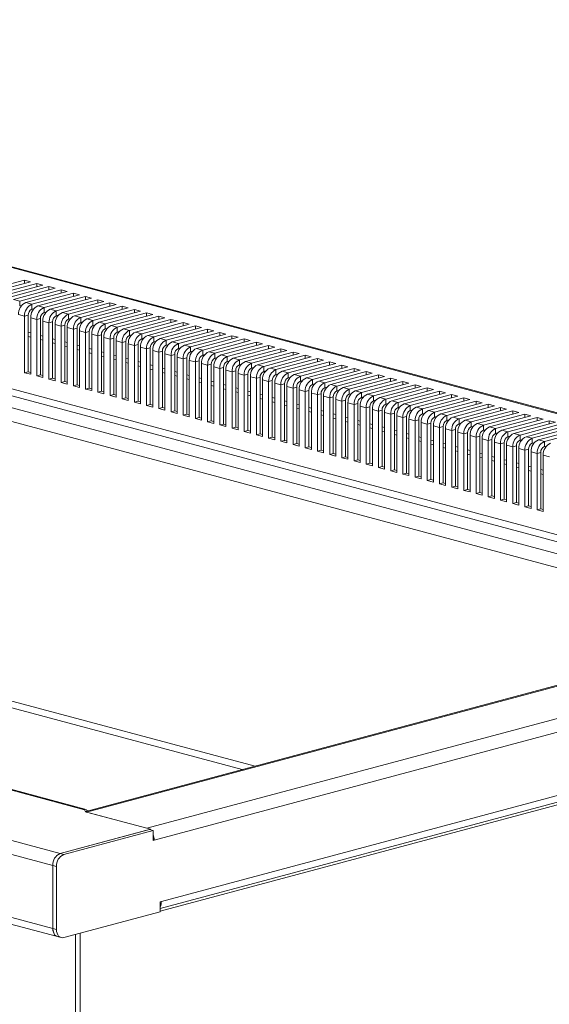
# Model space of a CAD drawing. Units: millimetres. Extents: x 5 to 415, y 5 to 292.
# Drawn here: x 353 to 384, y 120 to 177 of the extents above; entities that cross this region are included whole.
import ezdxf

# ---------------------------------------------------------------- set-up
doc = ezdxf.new("R2010")
doc.units = ezdxf.units.MM

msp = doc.modelspace()

# ---------------------------------------------------------------- linework, layer by layer
at = {"color": 8, "linetype": 'Continuous', "lineweight": 15}
for p, q in [((407.9102, 148.3848), (295.2333, 178.5722)), ((404.1147, 142.3651), (291.4149, 172.5586)), ((291.2028, 172.2127), (403.9147, 142.016)), ((397.312, 142.2824), (293.6494, 170.0547)), ((353.9116, 159.3577), (354.053, 159.3198)), ((353.9116, 159.1137), (354.053, 159.0758)), ((354.6194, 159.168), (354.7608, 159.1302)), ((354.6194, 158.9241), (354.7608, 158.8862)), ((355.3272, 158.9784), (355.4686, 158.9405)), ((356.035, 158.7888), (356.1764, 158.7509)), ((355.3272, 158.7345), (355.4686, 158.6966)), ((356.035, 158.5448), (356.1764, 158.507)), ((356.7428, 158.5991), (356.8843, 158.5613)), ((356.7428, 158.3552), (356.8843, 158.3173)), ((357.4506, 158.4095), (357.5921, 158.3716)), ((358.1585, 158.2199), (358.2999, 158.182)), ((357.4506, 158.1656), (357.5921, 158.1277)), ((358.1585, 157.9759), (358.2999, 157.9381)), ((358.8663, 158.0302), (359.0077, 157.9924)), ((358.8663, 157.7863), (359.0077, 157.7484)), ((359.5741, 157.8406), (359.7155, 157.8027)), ((360.2819, 157.651), (360.4233, 157.6131)), ((359.5741, 157.5967), (359.7155, 157.5588)), ((360.2819, 157.407), (360.4233, 157.3692)), ((360.9897, 157.4614), (361.1312, 157.4235)), ((360.9897, 157.2174), (361.1312, 157.1795)), ((361.6976, 157.2717), (361.839, 157.2338)), ((362.4054, 157.0821), (362.5468, 157.0442)), ((361.6976, 157.0278), (361.839, 156.9899)), ((362.4054, 156.8381), (362.5468, 156.8003)), ((363.1132, 156.8925), (363.2546, 156.8546)), ((363.1132, 156.6485), (363.2546, 156.6106)), ((363.821, 156.7028), (363.9624, 156.6649)), ((364.5288, 156.5132), (364.6703, 156.4753)), ((363.821, 156.4589), (363.9624, 156.421)), ((364.5288, 156.2692), (364.6703, 156.2314)), ((365.2367, 156.3236), (365.3781, 156.2857)), ((365.2367, 156.0796), (365.3781, 156.0417)), ((365.9445, 156.1339), (366.0859, 156.096)), ((366.6523, 155.9443), (366.7937, 155.9064)), ((365.9445, 155.89), (366.0859, 155.8521)), ((366.6523, 155.7004), (366.7937, 155.6625)), ((367.3601, 155.7547), (367.5015, 155.7168)), ((367.3601, 155.5107), (367.5015, 155.4728)), ((368.0679, 155.565), (368.2094, 155.5271)), ((368.7757, 155.3754), (368.9172, 155.3375)), ((368.0679, 155.3211), (368.2094, 155.2832)), ((368.7757, 155.1315), (368.9172, 155.0936)), ((369.4836, 155.1858), (369.625, 155.1479)), ((369.4836, 154.9418), (369.625, 154.9039)), ((370.1914, 154.9961), (370.3328, 154.9582)), ((370.8992, 154.8065), (371.0406, 154.7686)), ((370.1914, 154.7522), (370.3328, 154.7143)), ((370.8992, 154.5626), (371.0406, 154.5247)), ((371.607, 154.6169), (371.7484, 154.579)), ((371.607, 154.3729), (371.7484, 154.335)), ((372.3148, 154.4272), (372.4563, 154.3893)), ((373.0227, 154.2376), (373.1641, 154.1997)), ((367.0675, 134.1795), (293.6494, 153.849)), ((372.3148, 154.1833), (372.4563, 154.1454)), ((373.0227, 153.9937), (373.1641, 153.9558)), ((373.7305, 154.048), (373.8719, 154.0101)), ((373.7305, 153.804), (373.8719, 153.7661)), ((374.4383, 153.8583), (374.5797, 153.8204)), ((375.1461, 153.6687), (375.2875, 153.6308)), ((293.4447, 153.5053), (366.3237, 133.9802)), ((374.4383, 153.6144), (374.5797, 153.5765)), ((375.1461, 153.4248), (375.2875, 153.3869)), ((375.8539, 153.4791), (375.9954, 153.4412)), ((375.8539, 153.2351), (375.9954, 153.1972)), ((376.5618, 153.2894), (376.7032, 153.2515)), ((377.2696, 153.0998), (377.411, 153.0619)), ((376.5618, 153.0455), (376.7032, 153.0076)), ((377.2696, 152.8559), (377.411, 152.818)), ((377.9774, 152.9102), (378.1188, 152.8723)), ((377.9774, 152.6662), (378.1188, 152.6283)), ((378.6852, 152.7205), (378.8266, 152.6827)), ((379.393, 152.5309), (379.5344, 152.493)), ((378.6852, 152.4766), (378.8266, 152.4387)), ((379.393, 152.287), (379.5344, 152.2491)), ((380.1008, 152.3413), (380.2423, 152.3034)), ((380.1008, 152.0973), (380.2423, 152.0594)), ((380.8087, 152.1516), (380.9501, 152.1138)), ((381.5165, 151.962), (381.6579, 151.9241)), ((380.8087, 151.9077), (380.9501, 151.8698)), ((381.5165, 151.7181), (381.6579, 151.6802)), ((382.2243, 151.7724), (382.3657, 151.7345)), ((382.2243, 151.5284), (382.3657, 151.4906)), ((382.9321, 151.5827), (383.0735, 151.5449)), ((383.6399, 151.3931), (383.7814, 151.3552)), ((382.9321, 151.3388), (383.0735, 151.3009)), ((383.6399, 151.1492), (383.7814, 151.1113)), ((407.7694, 138.1519), (361.561, 125.7722)), ((355.3385, 124.76), (355.3385, 124.76)), ((356.6455, 62.2926), (356.6455, 124.4207)), ((356.9284, 124.4964), (356.9284, 62.2926))]:
    msp.add_line(p, q, dxfattribs=at)
at = {"color": 7, "linetype": 'Continuous', "lineweight": 15}
for p, q in [((407.9985, 148.4043), (295.3886, 178.5737)), ((293.9789, 170.7718), (398.5374, 142.7595)), ((351.2924, 161.7347), (353.6966, 162.3788)), ((351.646, 161.64), (354.0501, 162.2841)), ((354.0501, 162.2841), (353.6966, 162.3788)), ((353.6966, 162.1894), (353.6966, 162.3788)), ((352.0002, 161.5451), (354.4044, 162.1892)), ((352.3538, 161.4504), (354.7579, 162.0945)), ((352.7081, 161.3555), (355.1122, 161.9996)), ((353.0616, 161.2607), (355.4658, 161.9048)), ((353.4159, 161.1658), (355.82, 161.8099)), ((353.7694, 161.0711), (356.1736, 161.7152)), ((354.7579, 162.0945), (354.4044, 162.1892)), ((354.4044, 161.9998), (354.4044, 162.1892)), ((355.4658, 161.9048), (355.1122, 161.9996)), ((355.1122, 161.8101), (355.1122, 161.9996)), ((356.1736, 161.7152), (355.82, 161.8099)), ((355.82, 161.6205), (355.82, 161.8099)), ((353.4159, 161.1658), (353.0616, 161.2607)), ((353.4159, 161.1658), (353.4159, 160.8768)), ((354.1237, 160.9762), (356.5279, 161.6203)), ((354.4772, 160.8815), (356.8814, 161.5256)), ((354.8315, 160.7866), (357.2357, 161.4307)), ((355.1851, 160.6918), (357.5892, 161.336)), ((355.5393, 160.5969), (357.9435, 161.241)), ((355.8929, 160.5022), (358.297, 161.1463)), ((356.8814, 161.5256), (356.5279, 161.6203)), ((356.5279, 161.4309), (356.5279, 161.6203)), ((357.5892, 161.336), (357.2357, 161.4307)), ((357.2357, 161.2412), (357.2357, 161.4307)), ((358.297, 161.1463), (357.9435, 161.241)), ((357.9435, 161.0516), (357.9435, 161.241)), ((353.5313, 160.9077), (353.4159, 160.8768)), ((354.1237, 160.9762), (353.7694, 161.0711)), ((354.1237, 160.9762), (354.1237, 160.6872)), ((354.2392, 160.7181), (354.1237, 160.6872)), ((354.8315, 160.7866), (354.4772, 160.8815)), ((354.8315, 160.7866), (354.8315, 160.4975)), ((354.947, 160.5285), (354.8315, 160.4975)), ((355.5393, 160.5969), (355.1851, 160.6918)), ((355.5393, 160.5969), (355.5393, 160.3079)), ((356.2471, 160.4073), (355.8929, 160.5022)), ((356.2471, 160.4073), (358.6513, 161.0514)), ((356.6007, 160.3126), (359.0049, 160.9567)), ((356.955, 160.2177), (359.3591, 160.8618)), ((357.3085, 160.123), (359.7127, 160.7671)), ((357.6628, 160.028), (360.0669, 160.6721)), ((358.0163, 159.9333), (360.4205, 160.5774)), ((359.0049, 160.9567), (358.6513, 161.0514)), ((358.6513, 160.862), (358.6513, 161.0514)), ((359.7127, 160.7671), (359.3591, 160.8618)), ((359.3591, 160.6723), (359.3591, 160.8618)), ((360.4205, 160.5774), (360.0669, 160.6721)), ((360.0669, 160.4827), (360.0669, 160.6721)), ((353.6994, 160.2845), (353.3452, 160.3794)), ((353.9116, 160.3413), (353.6994, 160.2845)), ((353.6994, 157.0088), (353.6994, 160.2845)), ((353.9116, 157.0656), (353.9116, 160.3413)), ((354.053, 156.914), (354.053, 160.1897)), ((354.4072, 160.0948), (354.053, 160.1897)), ((354.6194, 160.1517), (354.4072, 160.0948)), ((354.4072, 156.8191), (354.4072, 160.0948)), ((354.6194, 156.876), (354.6194, 160.1517)), ((354.7608, 156.7244), (354.7608, 160.0001)), ((355.1151, 159.9052), (354.7608, 160.0001)), ((355.3272, 159.962), (355.1151, 159.9052)), ((355.3272, 156.6863), (355.3272, 159.962)), ((355.6548, 160.3388), (355.5393, 160.3079)), ((356.2471, 160.4073), (356.2471, 160.1183)), ((356.3626, 160.1492), (356.2471, 160.1183)), ((356.955, 160.2177), (356.6007, 160.3126)), ((356.955, 160.2177), (356.955, 159.9286)), ((357.0704, 159.9596), (356.955, 159.9286)), ((357.6628, 160.028), (357.3085, 160.123)), ((357.6628, 160.028), (357.6628, 159.739)), ((358.3706, 159.8384), (358.0163, 159.9333)), ((358.3706, 159.8384), (360.7748, 160.4825)), ((358.7242, 159.7437), (361.1283, 160.3878)), ((359.0784, 159.6488), (361.4826, 160.2929)), ((359.432, 159.5541), (361.8361, 160.1982)), ((359.7862, 159.4591), (362.1904, 160.1032)), ((360.1398, 159.3644), (362.544, 160.0085)), ((361.1283, 160.3878), (360.7748, 160.4825)), ((360.7748, 160.2931), (360.7748, 160.4825)), ((361.8361, 160.1982), (361.4826, 160.2929)), ((361.4826, 160.1034), (361.4826, 160.2929)), ((362.544, 160.0085), (362.1904, 160.1032)), ((362.1904, 159.9138), (362.1904, 160.1032)), ((252.5311, 159.6893), (357.171, 131.6551)), ((357.1908, 131.6929), (252.8219, 159.6545)), ((355.1151, 156.6295), (355.1151, 159.9052)), ((355.4686, 156.5348), (355.4686, 159.8105)), ((355.8229, 159.7156), (355.4686, 159.8105)), ((356.035, 159.7724), (355.8229, 159.7156)), ((355.8229, 156.4399), (355.8229, 159.7156)), ((356.035, 156.4967), (356.035, 159.7724)), ((356.1764, 156.3451), (356.1764, 159.6209)), ((356.5307, 159.5259), (356.1764, 159.6209)), ((356.7428, 159.5828), (356.5307, 159.5259)), ((356.5307, 156.2502), (356.5307, 159.5259)), ((356.7428, 156.3071), (356.7428, 159.5828)), ((356.8843, 156.1555), (356.8843, 159.4312)), ((357.2385, 159.3363), (356.8843, 159.4312)), ((357.4506, 159.3931), (357.2385, 159.3363)), ((357.4506, 156.1174), (357.4506, 159.3931)), ((357.7783, 159.7699), (357.6628, 159.739)), ((358.3706, 159.8384), (358.3706, 159.5494)), ((358.4861, 159.5803), (358.3706, 159.5494)), ((359.0784, 159.6488), (358.7242, 159.7437)), ((359.0784, 159.6488), (359.0784, 159.3597)), ((359.1939, 159.3907), (359.0784, 159.3597)), ((359.7862, 159.4591), (359.432, 159.5541)), ((359.7862, 159.4591), (359.7862, 159.1701)), ((360.4941, 159.2695), (360.1398, 159.3644)), ((360.4941, 159.2695), (362.8982, 159.9136)), ((360.8476, 159.1748), (363.2518, 159.8189)), ((361.2019, 159.0799), (363.606, 159.724)), ((361.5554, 158.9852), (363.9596, 159.6293)), ((361.9097, 158.8902), (364.3139, 159.5343)), ((362.2632, 158.7955), (364.6674, 159.4396)), ((363.2518, 159.8189), (362.8982, 159.9136)), ((362.8982, 159.7242), (362.8982, 159.9136)), ((363.9596, 159.6293), (363.606, 159.724)), ((363.606, 159.5345), (363.606, 159.724)), ((364.6674, 159.4396), (364.3139, 159.5343)), ((364.3139, 159.3449), (364.3139, 159.5343)), ((243.0499, 159.312), (355.7627, 129.115)), ((357.2385, 156.0606), (357.2385, 159.3363)), ((357.5921, 155.9659), (357.5921, 159.2416)), ((357.9463, 159.1467), (357.5921, 159.2416)), ((358.1585, 159.2035), (357.9463, 159.1467)), ((357.9463, 155.871), (357.9463, 159.1467)), ((358.1585, 155.9278), (358.1585, 159.2035)), ((358.2999, 155.7762), (358.2999, 159.052)), ((358.6542, 158.957), (358.2999, 159.052)), ((358.8663, 159.0139), (358.6542, 158.957)), ((358.6542, 155.6813), (358.6542, 158.957)), ((358.8663, 155.7382), (358.8663, 159.0139)), ((359.0077, 155.5866), (359.0077, 158.8623)), ((359.362, 158.7674), (359.0077, 158.8623)), ((359.5741, 158.8242), (359.362, 158.7674)), ((359.5741, 155.5485), (359.5741, 158.8242)), ((359.9017, 159.201), (359.7862, 159.1701)), ((360.4941, 159.2695), (360.4941, 158.9805)), ((360.6095, 159.0114), (360.4941, 158.9805)), ((361.2019, 159.0799), (360.8476, 159.1748)), ((361.2019, 159.0799), (361.2019, 158.7908)), ((361.3174, 158.8218), (361.2019, 158.7908)), ((361.9097, 158.8902), (361.5554, 158.9852)), ((361.9097, 158.8902), (361.9097, 158.6012)), ((362.6175, 158.7006), (362.2632, 158.7955)), ((362.6175, 158.7006), (365.0217, 159.3447)), ((362.9711, 158.6059), (365.3752, 159.25)), ((363.3253, 158.511), (365.7295, 159.1551)), ((363.6789, 158.4163), (366.083, 159.0604)), ((364.0331, 158.3213), (366.4373, 158.9654)), ((364.3867, 158.2266), (366.7909, 158.8707)), ((365.3752, 159.25), (365.0217, 159.3447)), ((365.0217, 159.1553), (365.0217, 159.3447)), ((366.083, 159.0604), (365.7295, 159.1551)), ((365.7295, 158.9656), (365.7295, 159.1551)), ((366.7909, 158.8707), (366.4373, 158.9654)), ((366.4373, 158.776), (366.4373, 158.9654)), ((355.3385, 128.4233), (242.6257, 158.6203)), ((359.362, 155.4917), (359.362, 158.7674)), ((359.7155, 155.397), (359.7155, 158.6727)), ((360.0698, 158.5778), (359.7155, 158.6727)), ((360.2819, 158.6346), (360.0698, 158.5778)), ((360.0698, 155.3021), (360.0698, 158.5778)), ((360.2819, 155.3589), (360.2819, 158.6346)), ((360.4233, 155.2073), (360.4233, 158.4831)), ((360.7776, 158.3881), (360.4233, 158.4831)), ((360.9897, 158.445), (360.7776, 158.3881)), ((360.7776, 155.1124), (360.7776, 158.3881)), ((360.9897, 155.1693), (360.9897, 158.445)), ((361.1312, 155.0177), (361.1312, 158.2934)), ((361.4854, 158.1985), (361.1312, 158.2934)), ((361.6976, 158.2553), (361.4854, 158.1985)), ((361.6976, 154.9796), (361.6976, 158.2553)), ((362.0252, 158.6321), (361.9097, 158.6012)), ((362.6175, 158.7006), (362.6175, 158.4116)), ((362.733, 158.4425), (362.6175, 158.4116)), ((363.3253, 158.511), (362.9711, 158.6059)), ((363.3253, 158.511), (363.3253, 158.2219)), ((363.4408, 158.2529), (363.3253, 158.2219)), ((364.0331, 158.3213), (363.6789, 158.4163)), ((364.0331, 158.3213), (364.0331, 158.0323)), ((364.741, 158.1317), (364.3867, 158.2266)), ((364.741, 158.1317), (367.1451, 158.7758)), ((365.0945, 158.037), (367.4987, 158.6811)), ((365.4488, 157.9421), (367.8529, 158.5862)), ((365.8023, 157.8474), (368.2065, 158.4915)), ((366.1566, 157.7525), (368.5608, 158.3966)), ((366.5102, 157.6577), (368.9143, 158.3018)), ((367.4987, 158.6811), (367.1451, 158.7758)), ((367.1451, 158.5864), (367.1451, 158.7758)), ((368.2065, 158.4915), (367.8529, 158.5862)), ((367.8529, 158.3967), (367.8529, 158.5862)), ((368.9143, 158.3018), (368.5608, 158.3966)), ((368.5608, 158.2071), (368.5608, 158.3966)), ((361.4854, 154.9228), (361.4854, 158.1985)), ((361.839, 154.8281), (361.839, 158.1038)), ((362.1932, 158.0089), (361.839, 158.1038)), ((362.4054, 158.0657), (362.1932, 158.0089)), ((362.1932, 154.7332), (362.1932, 158.0089)), ((362.4054, 154.79), (362.4054, 158.0657)), ((362.5468, 154.6385), (362.5468, 157.9142)), ((362.9011, 157.8192), (362.5468, 157.9142)), ((363.1132, 157.8761), (362.9011, 157.8192)), ((362.9011, 154.5435), (362.9011, 157.8192)), ((363.1132, 154.6004), (363.1132, 157.8761)), ((363.2546, 154.4488), (363.2546, 157.7245)), ((363.6089, 157.6296), (363.2546, 157.7245)), ((363.821, 157.6864), (363.6089, 157.6296)), ((363.821, 154.4107), (363.821, 157.6864)), ((364.1486, 158.0633), (364.0331, 158.0323)), ((364.741, 158.1317), (364.741, 157.8427)), ((364.8564, 157.8736), (364.741, 157.8427)), ((365.4488, 157.9421), (365.0945, 158.037)), ((365.4488, 157.9421), (365.4488, 157.653)), ((365.5643, 157.684), (365.4488, 157.653)), ((366.1566, 157.7525), (365.8023, 157.8474)), ((366.1566, 157.7525), (366.1566, 157.4634)), ((366.8644, 157.5628), (366.5102, 157.6577)), ((366.8644, 157.5628), (369.2686, 158.2069)), ((367.218, 157.4681), (369.6221, 158.1122)), ((367.5722, 157.3732), (369.9764, 158.0173)), ((367.9258, 157.2785), (370.33, 157.9226)), ((368.2801, 157.1836), (370.6842, 157.8277)), ((368.6336, 157.0888), (371.0378, 157.7329)), ((369.6221, 158.1122), (369.2686, 158.2069)), ((369.2686, 158.0175), (369.2686, 158.2069)), ((370.33, 157.9226), (369.9764, 158.0173)), ((369.9764, 157.8278), (369.9764, 158.0173)), ((371.0378, 157.7329), (370.6842, 157.8277)), ((370.6842, 157.6382), (370.6842, 157.8277)), ((363.6089, 154.3539), (363.6089, 157.6296)), ((363.9624, 154.2592), (363.9624, 157.5349)), ((364.3167, 157.44), (363.9624, 157.5349)), ((364.5288, 157.4968), (364.3167, 157.44)), ((364.3167, 154.1643), (364.3167, 157.44)), ((364.5288, 154.2211), (364.5288, 157.4968)), ((364.6703, 154.0696), (364.6703, 157.3453)), ((365.0245, 157.2504), (364.6703, 157.3453)), ((365.2367, 157.3072), (365.0245, 157.2504)), ((365.0245, 153.9746), (365.0245, 157.2504)), ((365.2367, 154.0315), (365.2367, 157.3072)), ((365.3781, 153.8799), (365.3781, 157.1556)), ((365.7323, 157.0607), (365.3781, 157.1556)), ((365.9445, 157.1176), (365.7323, 157.0607)), ((365.9445, 153.8418), (365.9445, 157.1176)), ((366.2721, 157.4944), (366.1566, 157.4634)), ((366.8644, 157.5628), (366.8644, 157.2738)), ((366.9799, 157.3047), (366.8644, 157.2738)), ((367.5722, 157.3732), (367.218, 157.4681)), ((367.5722, 157.3732), (367.5722, 157.0842)), ((367.6877, 157.1151), (367.5722, 157.0842)), ((368.2801, 157.1836), (367.9258, 157.2785)), ((368.2801, 157.1836), (368.2801, 156.8945)), ((368.9879, 156.9939), (368.6336, 157.0888)), ((368.9879, 156.9939), (371.392, 157.638)), ((369.3414, 156.8992), (371.7456, 157.5433)), ((369.6957, 156.8043), (372.0999, 157.4484)), ((370.0493, 156.7096), (372.4534, 157.3537)), ((370.4035, 156.6147), (372.8077, 157.2588)), ((370.7571, 156.5199), (373.1612, 157.164)), ((371.7456, 157.5433), (371.392, 157.638)), ((371.392, 157.4486), (371.392, 157.638)), ((372.4534, 157.3537), (372.0999, 157.4484)), ((372.0999, 157.2589), (372.0999, 157.4484)), ((373.1612, 157.164), (372.8077, 157.2588)), ((372.8077, 157.0693), (372.8077, 157.2588)), ((353.6994, 157.0088), (353.9116, 157.0656)), ((354.053, 156.914), (353.6994, 157.0088)), ((353.9116, 157.0656), (354.053, 157.0277)), ((354.4072, 156.8191), (354.6194, 156.876)), ((354.7608, 156.7244), (354.4072, 156.8191)), ((354.6194, 156.876), (354.7608, 156.8381)), ((355.1151, 156.6295), (355.3272, 156.6863)), ((355.4686, 156.5348), (355.1151, 156.6295)), ((355.3272, 156.6863), (355.4686, 156.6484)), ((365.7323, 153.785), (365.7323, 157.0607)), ((366.0859, 153.6903), (366.0859, 156.966)), ((366.4402, 156.8711), (366.0859, 156.966)), ((366.6523, 156.9279), (366.4402, 156.8711)), ((366.4402, 153.5954), (366.4402, 156.8711)), ((366.6523, 153.6522), (366.6523, 156.9279)), ((366.7937, 153.5007), (366.7937, 156.7764)), ((367.148, 156.6815), (366.7937, 156.7764)), ((367.3601, 156.7383), (367.148, 156.6815)), ((367.148, 153.4057), (367.148, 156.6815)), ((367.3601, 153.4626), (367.3601, 156.7383)), ((367.5015, 153.311), (367.5015, 156.5867)), ((367.8558, 156.4918), (367.5015, 156.5867)), ((368.0679, 156.5487), (367.8558, 156.4918)), ((368.0679, 153.2729), (368.0679, 156.5487)), ((368.3955, 156.9255), (368.2801, 156.8945)), ((368.9879, 156.9939), (368.9879, 156.7049)), ((369.1034, 156.7358), (368.9879, 156.7049)), ((369.6957, 156.8043), (369.3414, 156.8992)), ((369.6957, 156.8043), (369.6957, 156.5153)), ((369.8112, 156.5462), (369.6957, 156.5153)), ((370.4035, 156.6147), (370.0493, 156.7096)), ((370.4035, 156.6147), (370.4035, 156.3256)), ((371.1113, 156.425), (370.7571, 156.5199)), ((371.1113, 156.425), (373.5155, 157.0691)), ((371.4649, 156.3303), (373.8691, 156.9744)), ((371.8192, 156.2354), (374.2233, 156.8795)), ((372.1727, 156.1407), (374.5769, 156.7848)), ((372.527, 156.0458), (374.9311, 156.6899)), ((372.8805, 155.951), (375.2847, 156.5951)), ((373.8691, 156.9744), (373.5155, 157.0691)), ((373.5155, 156.8797), (373.5155, 157.0691)), ((374.5769, 156.7848), (374.2233, 156.8795)), ((374.2233, 156.6901), (374.2233, 156.8795)), ((375.2847, 156.5951), (374.9311, 156.6899)), ((374.9311, 156.5004), (374.9311, 156.6899)), ((355.8229, 156.4399), (356.035, 156.4967)), ((356.1764, 156.3451), (355.8229, 156.4399)), ((356.035, 156.4967), (356.1764, 156.4588)), ((356.5307, 156.2502), (356.7428, 156.3071)), ((356.8843, 156.1555), (356.5307, 156.2502)), ((356.7428, 156.3071), (356.8843, 156.2692)), ((357.2385, 156.0606), (357.4506, 156.1174)), ((357.5921, 155.9659), (357.2385, 156.0606)), ((357.4506, 156.1174), (357.5921, 156.0795)), ((367.8558, 153.2161), (367.8558, 156.4918)), ((368.2094, 153.1214), (368.2094, 156.3971)), ((368.5636, 156.3022), (368.2094, 156.3971)), ((368.7757, 156.359), (368.5636, 156.3022)), ((368.5636, 153.0265), (368.5636, 156.3022)), ((368.7757, 153.0833), (368.7757, 156.359)), ((368.9172, 152.9318), (368.9172, 156.2075)), ((369.2714, 156.1126), (368.9172, 156.2075)), ((369.4836, 156.1694), (369.2714, 156.1126)), ((369.2714, 152.8368), (369.2714, 156.1126)), ((369.4836, 152.8937), (369.4836, 156.1694)), ((369.625, 152.7421), (369.625, 156.0178)), ((369.9793, 155.9229), (369.625, 156.0178)), ((370.1914, 155.9798), (369.9793, 155.9229)), ((370.1914, 152.704), (370.1914, 155.9798)), ((370.519, 156.3566), (370.4035, 156.3256)), ((371.1113, 156.425), (371.1113, 156.136)), ((371.2268, 156.1669), (371.1113, 156.136)), ((371.8192, 156.2354), (371.4649, 156.3303)), ((371.8192, 156.2354), (371.8192, 155.9464)), ((371.9346, 155.9773), (371.8192, 155.9464)), ((372.527, 156.0458), (372.1727, 156.1407)), ((372.527, 156.0458), (372.527, 155.7567)), ((373.2348, 155.8561), (372.8805, 155.951)), ((373.2348, 155.8561), (375.639, 156.5002)), ((373.5883, 155.7614), (375.9925, 156.4055)), ((373.9426, 155.6665), (376.3468, 156.3106)), ((374.2962, 155.5718), (376.7003, 156.2159)), ((374.6504, 155.4769), (377.0546, 156.121)), ((375.004, 155.3821), (377.4081, 156.0262)), ((375.9925, 156.4055), (375.639, 156.5002)), ((375.639, 156.3108), (375.639, 156.5002)), ((376.7003, 156.2159), (376.3468, 156.3106)), ((376.3468, 156.1212), (376.3468, 156.3106)), ((377.4081, 156.0262), (377.0546, 156.121)), ((377.0546, 155.9315), (377.0546, 156.121)), ((357.9463, 155.871), (358.1585, 155.9278)), ((358.2999, 155.7762), (357.9463, 155.871)), ((358.1585, 155.9278), (358.2999, 155.8899)), ((358.6542, 155.6813), (358.8663, 155.7382)), ((359.0077, 155.5866), (358.6542, 155.6813)), ((358.8663, 155.7382), (359.0077, 155.7003)), ((359.362, 155.4917), (359.5741, 155.5485)), ((359.7155, 155.397), (359.362, 155.4917)), ((359.5741, 155.5485), (359.7155, 155.5106)), ((369.9793, 152.6472), (369.9793, 155.9229)), ((370.3328, 152.5525), (370.3328, 155.8282)), ((370.6871, 155.7333), (370.3328, 155.8282)), ((370.8992, 155.7901), (370.6871, 155.7333)), ((370.6871, 152.4576), (370.6871, 155.7333)), ((370.8992, 152.5144), (370.8992, 155.7901)), ((371.0406, 152.3629), (371.0406, 155.6386)), ((371.3949, 155.5437), (371.0406, 155.6386)), ((371.607, 155.6005), (371.3949, 155.5437)), ((371.3949, 152.268), (371.3949, 155.5437)), ((371.607, 152.3248), (371.607, 155.6005)), ((371.7484, 152.1732), (371.7484, 155.4489)), ((372.1027, 155.354), (371.7484, 155.4489)), ((372.3148, 155.4109), (372.1027, 155.354)), ((372.3148, 152.1352), (372.3148, 155.4109)), ((372.6425, 155.7877), (372.527, 155.7567)), ((373.2348, 155.8561), (373.2348, 155.5671)), ((373.3503, 155.598), (373.2348, 155.5671)), ((373.9426, 155.6665), (373.5883, 155.7614)), ((373.9426, 155.6665), (373.9426, 155.3775)), ((374.0581, 155.4084), (373.9426, 155.3775)), ((374.6504, 155.4769), (374.2962, 155.5718)), ((374.6504, 155.4769), (374.6504, 155.1878)), ((375.3582, 155.2872), (375.004, 155.3821)), ((375.3582, 155.2872), (377.7624, 155.9313)), ((375.7118, 155.1925), (378.116, 155.8366)), ((376.0661, 155.0976), (378.4702, 155.7417)), ((376.4196, 155.0029), (378.8238, 155.647)), ((376.7739, 154.908), (379.178, 155.5521)), ((377.1274, 154.8132), (379.5316, 155.4573)), ((377.4817, 154.7183), (379.8859, 155.3624)), ((378.116, 155.8366), (377.7624, 155.9313)), ((377.7624, 155.7419), (377.7624, 155.9313)), ((378.8238, 155.647), (378.4702, 155.7417)), ((378.4702, 155.5523), (378.4702, 155.7417)), ((379.5316, 155.4573), (379.178, 155.5521)), ((379.178, 155.3626), (379.178, 155.5521)), ((380.2394, 155.2677), (379.8859, 155.3624)), ((379.8859, 155.173), (379.8859, 155.3624)), ((242.6257, 154.957), (355.3385, 124.76)), ((360.0698, 155.3021), (360.2819, 155.3589)), ((360.4233, 155.2073), (360.0698, 155.3021)), ((360.2819, 155.3589), (360.4233, 155.321)), ((360.7776, 155.1124), (360.9897, 155.1693)), ((361.1312, 155.0177), (360.7776, 155.1124)), ((360.9897, 155.1693), (361.1312, 155.1314)), ((361.4854, 154.9228), (361.6976, 154.9796)), ((361.839, 154.8281), (361.4854, 154.9228)), ((361.6976, 154.9796), (361.839, 154.9417)), ((372.1027, 152.0783), (372.1027, 155.354)), ((372.4563, 151.9836), (372.4563, 155.2593)), ((372.8105, 155.1644), (372.4563, 155.2593)), ((373.0227, 155.2212), (372.8105, 155.1644)), ((372.8105, 151.8887), (372.8105, 155.1644)), ((373.0227, 151.9455), (373.0227, 155.2212)), ((373.1641, 151.794), (373.1641, 155.0697)), ((373.5183, 154.9748), (373.1641, 155.0697)), ((373.7305, 155.0316), (373.5183, 154.9748)), ((373.5183, 151.6991), (373.5183, 154.9748)), ((373.7305, 151.7559), (373.7305, 155.0316)), ((373.8719, 151.6043), (373.8719, 154.88)), ((374.2262, 154.7851), (373.8719, 154.88)), ((374.4383, 154.842), (374.2262, 154.7851)), ((374.4383, 151.5663), (374.4383, 154.842)), ((374.7659, 155.2188), (374.6504, 155.1878)), ((375.3582, 155.2872), (375.3582, 154.9982)), ((375.4737, 155.0291), (375.3582, 154.9982)), ((376.0661, 155.0976), (375.7118, 155.1925)), ((376.0661, 155.0976), (376.0661, 154.8086)), ((376.1815, 154.8395), (376.0661, 154.8086)), ((376.7739, 154.908), (376.4196, 155.0029)), ((376.7739, 154.908), (376.7739, 154.6189)), ((377.4817, 154.7183), (377.1274, 154.8132)), ((377.8353, 154.6236), (380.2394, 155.2677)), ((378.1895, 154.5287), (380.5937, 155.1728)), ((378.5431, 154.434), (380.9472, 155.0781)), ((378.8973, 154.3391), (381.3015, 154.9832)), ((379.2509, 154.2443), (381.6551, 154.8884)), ((379.6052, 154.1494), (382.0093, 154.7935)), ((380.9472, 155.0781), (380.5937, 155.1728)), ((380.5937, 154.9834), (380.5937, 155.1728)), ((381.6551, 154.8884), (381.3015, 154.9832)), ((381.3015, 154.7937), (381.3015, 154.9832)), ((382.3629, 154.6988), (382.0093, 154.7935)), ((382.0093, 154.6041), (382.0093, 154.7935)), ((242.8947, 154.4911), (355.6075, 124.2941)), ((362.1932, 154.7332), (362.4054, 154.79)), ((362.5468, 154.6385), (362.1932, 154.7332)), ((362.4054, 154.79), (362.5468, 154.7521)), ((362.9011, 154.5435), (363.1132, 154.6004)), ((363.2546, 154.4488), (362.9011, 154.5435)), ((363.1132, 154.6004), (363.2546, 154.5625)), ((363.6089, 154.3539), (363.821, 154.4107)), ((363.9624, 154.2592), (363.6089, 154.3539)), ((363.821, 154.4107), (363.9624, 154.3729)), ((364.3167, 154.1643), (364.5288, 154.2211)), ((364.5288, 154.2211), (364.6703, 154.1832)), ((374.2262, 151.5094), (374.2262, 154.7851)), ((374.5797, 151.4147), (374.5797, 154.6904)), ((374.934, 154.5955), (374.5797, 154.6904)), ((375.1461, 154.6523), (374.934, 154.5955)), ((374.934, 151.3198), (374.934, 154.5955)), ((375.1461, 151.3766), (375.1461, 154.6523)), ((375.2875, 151.2251), (375.2875, 154.5008)), ((375.6418, 154.4059), (375.2875, 154.5008)), ((375.8539, 154.4627), (375.6418, 154.4059)), ((375.6418, 151.1302), (375.6418, 154.4059)), ((375.8539, 151.187), (375.8539, 154.4627)), ((375.9954, 151.0354), (375.9954, 154.3111)), ((376.3496, 154.2162), (375.9954, 154.3111)), ((376.5618, 154.2731), (376.3496, 154.2162)), ((376.5618, 150.9974), (376.5618, 154.2731)), ((376.8894, 154.6499), (376.7739, 154.6189)), ((377.4817, 154.7183), (377.4817, 154.4293)), ((377.5972, 154.4602), (377.4817, 154.4293)), ((378.1895, 154.5287), (377.8353, 154.6236)), ((378.1895, 154.5287), (378.1895, 154.2397)), ((378.305, 154.2706), (378.1895, 154.2397)), ((378.8973, 154.3391), (378.5431, 154.434)), ((378.8973, 154.3391), (378.8973, 154.05)), ((379.6052, 154.1494), (379.2509, 154.2443)), ((379.9587, 154.0547), (382.3629, 154.6988)), ((380.313, 153.9598), (382.7171, 154.6039)), ((380.6665, 153.8651), (383.0707, 154.5092)), ((381.0208, 153.7702), (383.425, 154.4143)), ((381.3743, 153.6754), (383.7785, 154.3196)), ((381.7286, 153.5805), (384.1328, 154.2246)), ((383.0707, 154.5092), (382.7171, 154.6039)), ((382.7171, 154.4145), (382.7171, 154.6039)), ((383.7785, 154.3196), (383.425, 154.4143)), ((383.425, 154.2248), (383.425, 154.4143)), ((384.4863, 154.1299), (384.1328, 154.2246)), ((384.1328, 154.0352), (384.1328, 154.2246)), ((364.6703, 154.0696), (364.3167, 154.1643)), ((365.0245, 153.9746), (365.2367, 154.0315)), ((365.3781, 153.8799), (365.0245, 153.9746)), ((365.2367, 154.0315), (365.3781, 153.9936)), ((365.7323, 153.785), (365.9445, 153.8418)), ((366.0859, 153.6903), (365.7323, 153.785)), ((365.9445, 153.8418), (366.0859, 153.804)), ((366.4402, 153.5954), (366.6523, 153.6522)), ((366.6523, 153.6522), (366.7937, 153.6143)), ((376.3496, 150.9405), (376.3496, 154.2162)), ((376.7032, 150.8458), (376.7032, 154.1215)), ((377.0574, 154.0266), (376.7032, 154.1215)), ((377.2696, 154.0834), (377.0574, 154.0266)), ((377.0574, 150.7509), (377.0574, 154.0266)), ((377.2696, 150.8077), (377.2696, 154.0834)), ((377.411, 150.6562), (377.411, 153.9319)), ((377.7653, 153.837), (377.411, 153.9319)), ((377.9774, 153.8938), (377.7653, 153.837)), ((377.7653, 150.5613), (377.7653, 153.837)), ((377.9774, 150.6181), (377.9774, 153.8938)), ((378.1188, 150.4665), (378.1188, 153.7422)), ((378.4731, 153.6473), (378.1188, 153.7422)), ((378.6852, 153.7042), (378.4731, 153.6473)), ((378.6852, 150.4285), (378.6852, 153.7042)), ((379.0128, 154.081), (378.8973, 154.05)), ((379.6052, 154.1494), (379.6052, 153.8604)), ((379.7206, 153.8913), (379.6052, 153.8604)), ((380.313, 153.9598), (379.9587, 154.0547)), ((380.313, 153.9598), (380.313, 153.6708)), ((380.4285, 153.7017), (380.313, 153.6708)), ((381.0208, 153.7702), (380.6665, 153.8651)), ((381.0208, 153.7702), (381.0208, 153.4811)), ((381.7286, 153.5805), (381.3743, 153.6754)), ((382.0822, 153.4858), (384.4863, 154.1299)), ((382.4364, 153.3909), (384.8406, 154.035)), ((382.79, 153.2962), (385.1941, 153.9403)), ((383.1443, 153.2013), (385.5484, 153.8454)), ((383.4978, 153.1066), (385.902, 153.7507)), ((383.8521, 153.0116), (386.2562, 153.6557)), ((366.7937, 153.5007), (366.4402, 153.5954)), ((367.148, 153.4057), (367.3601, 153.4626)), ((367.5015, 153.311), (367.148, 153.4057)), ((367.3601, 153.4626), (367.5015, 153.4247)), ((367.8558, 153.2161), (368.0679, 153.2729)), ((368.2094, 153.1214), (367.8558, 153.2161)), ((368.0679, 153.2729), (368.2094, 153.2351)), ((368.5636, 153.0265), (368.7757, 153.0833)), ((368.7757, 153.0833), (368.9172, 153.0454)), ((378.4731, 150.3716), (378.4731, 153.6473)), ((378.8266, 150.2769), (378.8266, 153.5526)), ((379.1809, 153.4577), (378.8266, 153.5526)), ((379.393, 153.5145), (379.1809, 153.4577)), ((379.1809, 150.182), (379.1809, 153.4577)), ((379.393, 150.2388), (379.393, 153.5145)), ((379.5344, 150.0873), (379.5344, 153.363)), ((379.8887, 153.2681), (379.5344, 153.363)), ((380.1008, 153.3249), (379.8887, 153.2681)), ((379.8887, 149.9924), (379.8887, 153.2681)), ((380.1008, 150.0492), (380.1008, 153.3249)), ((380.2423, 149.8976), (380.2423, 153.1733)), ((380.5965, 153.0784), (380.2423, 153.1733)), ((380.8087, 153.1353), (380.5965, 153.0784)), ((380.5965, 149.8027), (380.5965, 153.0784)), ((380.8087, 149.8596), (380.8087, 153.1353)), ((381.1363, 153.5121), (381.0208, 153.4811)), ((381.7286, 153.5805), (381.7286, 153.2915)), ((381.8441, 153.3224), (381.7286, 153.2915)), ((382.4364, 153.3909), (382.0822, 153.4858)), ((382.4364, 153.3909), (382.4364, 153.1019)), ((382.5519, 153.1328), (382.4364, 153.1019)), ((383.1443, 153.2013), (382.79, 153.2962)), ((383.1443, 153.2013), (383.1443, 152.9122)), ((383.8521, 153.0116), (383.4978, 153.1066)), ((368.9172, 152.9318), (368.5636, 153.0265)), ((369.2714, 152.8368), (369.4836, 152.8937)), ((369.625, 152.7421), (369.2714, 152.8368)), ((369.4836, 152.8937), (369.625, 152.8558)), ((369.9793, 152.6472), (370.1914, 152.704)), ((370.3328, 152.5525), (369.9793, 152.6472)), ((370.1914, 152.704), (370.3328, 152.6662)), ((370.6871, 152.4576), (370.8992, 152.5144)), ((370.8992, 152.5144), (371.0406, 152.4765)), ((380.9501, 149.708), (380.9501, 152.9837)), ((381.3044, 152.8888), (380.9501, 152.9837)), ((381.5165, 152.9456), (381.3044, 152.8888)), ((381.3044, 149.6131), (381.3044, 152.8888)), ((381.5165, 149.6699), (381.5165, 152.9456)), ((381.6579, 149.5184), (381.6579, 152.7941)), ((382.0122, 152.6992), (381.6579, 152.7941)), ((382.2243, 152.756), (382.0122, 152.6992)), ((382.0122, 149.4235), (382.0122, 152.6992)), ((382.2243, 149.4803), (382.2243, 152.756)), ((382.3657, 149.3287), (382.3657, 152.6045)), ((382.72, 152.5095), (382.3657, 152.6045)), ((382.9321, 152.5664), (382.72, 152.5095)), ((382.72, 149.2338), (382.72, 152.5095)), ((382.9321, 149.2907), (382.9321, 152.5664)), ((383.2597, 152.9432), (383.1443, 152.9122)), ((383.8521, 153.0116), (383.8521, 152.7226)), ((383.9675, 152.7535), (383.8521, 152.7226)), ((371.0406, 152.3629), (370.6871, 152.4576)), ((371.3949, 152.268), (371.607, 152.3248)), ((371.7484, 152.1732), (371.3949, 152.268)), ((371.607, 152.3248), (371.7484, 152.2869)), ((372.1027, 152.0783), (372.3148, 152.1352)), ((372.4563, 151.9836), (372.1027, 152.0783)), ((372.3148, 152.1352), (372.4563, 152.0973)), ((372.8105, 151.8887), (373.0227, 151.9455)), ((373.0227, 151.9455), (373.1641, 151.9076)), ((383.0735, 149.1391), (383.0735, 152.4148)), ((383.4278, 152.3199), (383.0735, 152.4148)), ((383.6399, 152.3767), (383.4278, 152.3199)), ((383.4278, 149.0442), (383.4278, 152.3199)), ((383.6399, 149.101), (383.6399, 152.3767)), ((383.7814, 148.9495), (383.7814, 152.2252)), ((384.1356, 152.1303), (383.7814, 152.2252)), ((373.1641, 151.794), (372.8105, 151.8887)), ((373.5183, 151.6991), (373.7305, 151.7559)), ((373.8719, 151.6043), (373.5183, 151.6991)), ((373.7305, 151.7559), (373.8719, 151.718)), ((374.2262, 151.5094), (374.4383, 151.5663)), ((374.5797, 151.4147), (374.2262, 151.5094)), ((374.4383, 151.5663), (374.5797, 151.5284)), ((374.934, 151.3198), (375.1461, 151.3766)), ((375.1461, 151.3766), (375.2875, 151.3387)), ((375.2875, 151.2251), (374.934, 151.3198)), ((375.6418, 151.1302), (375.8539, 151.187)), ((375.9954, 151.0354), (375.6418, 151.1302)), ((375.8539, 151.187), (375.9954, 151.1491)), ((376.3496, 150.9405), (376.5618, 150.9974)), ((376.7032, 150.8458), (376.3496, 150.9405)), ((376.5618, 150.9974), (376.7032, 150.9595)), ((377.0574, 150.7509), (377.2696, 150.8077)), ((377.2696, 150.8077), (377.411, 150.7698)), ((377.411, 150.6562), (377.0574, 150.7509)), ((377.7653, 150.5613), (377.9774, 150.6181)), ((378.1188, 150.4665), (377.7653, 150.5613)), ((377.9774, 150.6181), (378.1188, 150.5802)), ((378.4731, 150.3716), (378.6852, 150.4285)), ((378.8266, 150.2769), (378.4731, 150.3716)), ((378.6852, 150.4285), (378.8266, 150.3906)), ((379.1809, 150.182), (379.393, 150.2388)), ((379.393, 150.2388), (379.5344, 150.2009)), ((379.5344, 150.0873), (379.1809, 150.182)), ((379.8887, 149.9924), (380.1008, 150.0492)), ((380.2423, 149.8976), (379.8887, 149.9924)), ((380.1008, 150.0492), (380.2423, 150.0113)), ((380.5965, 149.8027), (380.8087, 149.8596)), ((380.9501, 149.708), (380.5965, 149.8027)), ((380.8087, 149.8596), (380.9501, 149.8217)), ((381.3044, 149.6131), (381.5165, 149.6699)), ((381.5165, 149.6699), (381.6579, 149.632)), ((381.6579, 149.5184), (381.3044, 149.6131)), ((382.0122, 149.4235), (382.2243, 149.4803)), ((382.3657, 149.3287), (382.0122, 149.4235)), ((382.2243, 149.4803), (382.3657, 149.4424)), ((382.72, 149.2338), (382.9321, 149.2907)), ((383.0735, 149.1391), (382.72, 149.2338)), ((382.9321, 149.2907), (383.0735, 149.2528)), ((383.4278, 149.0442), (383.6399, 149.101)), ((383.6399, 149.101), (383.7814, 149.0631)), ((383.7814, 148.9495), (383.4278, 149.0442)), ((398.8487, 142.6941), (357.2476, 131.5487)), ((399.1296, 142.7226), (357.2972, 131.5153)), ((402.6298, 141.7849), (360.7973, 130.5775)), ((361.2216, 129.8858), (403.054, 141.0932)), ((408.5836, 138.9135), (361.6317, 126.3346)), ((361.561, 125.9218), (408.3146, 138.4476)), ((357.171, 131.6551), (357.1856, 131.6943)), ((357.2265, 131.5342), (357.171, 131.6551)), ((357.173, 131.6455), (357.1856, 131.6943)), ((357.2265, 131.5342), (361.0095, 130.5207)), ((360.7973, 130.5775), (357.2972, 131.5153)), ((361.0095, 130.5207), (355.7627, 129.115)), ((355.7627, 129.115), (360.9388, 130.5017)), ((355.9749, 129.0582), (361.1509, 130.4449)), ((360.9388, 130.5017), (361.1509, 130.4449)), ((361.0095, 130.4828), (361.0095, 130.5207)), ((361.1509, 130.4449), (361.1509, 129.8668)), ((361.1509, 129.9047), (361.2216, 129.8858)), ((361.1509, 129.8668), (361.2216, 129.8858)), ((355.9749, 129.0582), (355.7627, 129.115)), ((355.3385, 128.4233), (355.5506, 128.3665)), ((355.3385, 124.7622), (355.3385, 128.4233)), ((355.3385, 128.4233), (355.3385, 124.76)), ((355.5506, 124.7054), (355.5506, 128.3665)), ((361.6317, 126.3346), (361.561, 126.3156)), ((361.561, 126.3156), (361.561, 125.7376)), ((355.9749, 124.241), (361.561, 125.7376)), ((355.5506, 124.7054), (355.3385, 124.7622)), ((355.6075, 124.2963), (355.8196, 124.2395))]:
    msp.add_line(p, q, dxfattribs=at)
at = {"color": 7, "linetype": 'Continuous', "lineweight": 15, "flags": 128}
for points in [[(355.3385, 124.7622), (355.3466, 124.6516), (355.3708, 124.5497), (355.41, 124.4602), (355.4627, 124.3868), (355.527, 124.3321), (355.6004, 124.2983), (355.6075, 124.2963)], [(355.3385, 124.76), (355.3506, 124.6259), (355.3864, 124.5059), (355.4438, 124.4071), (355.5194, 124.3349), (355.609, 124.2937), (355.6414, 124.2872)], [(355.9749, 124.241), (355.8921, 124.2299), (355.8125, 124.2415), (355.7392, 124.2753), (355.6749, 124.3299), (355.6221, 124.4034), (355.5829, 124.4928), (355.5588, 124.5948), (355.5506, 124.7054)]]:
    msp.add_lwpolyline(points, dxfattribs=at)
at = {"color": 7, "linetype": 'Continuous', "lineweight": 15}
for centre, radius, start, end in [((354.0533, 160.421), 0.7094, 113.59185, 183.36352), ((354.4076, 160.3261), 0.7094, 113.59185, 183.36352), ((354.2656, 160.3621), 0.3547, 113.59185, 183.36352), ((354.7612, 160.2314), 0.7094, 113.59185, 183.36352), ((355.1154, 160.1365), 0.7094, 113.59185, 183.36352), ((355.469, 160.0417), 0.7094, 113.59185, 183.36352), ((355.8232, 159.9468), 0.7094, 113.59185, 183.36352), ((356.1768, 159.8521), 0.7094, 113.59185, 183.36352), ((354.9735, 160.1725), 0.3547, 113.59185, 183.36352), ((355.6813, 159.9828), 0.3547, 113.59185, 183.36352), ((356.5311, 159.7572), 0.7094, 113.59185, 183.36352), ((356.3891, 159.7932), 0.3547, 113.59185, 183.36352), ((356.8846, 159.6625), 0.7094, 113.59185, 183.36352), ((357.2389, 159.5676), 0.7094, 113.59185, 183.36352), ((357.5924, 159.4728), 0.7094, 113.59185, 183.36352), ((357.9467, 159.3779), 0.7094, 113.59185, 183.36352), ((358.3003, 159.2832), 0.7094, 113.59185, 183.36352), ((357.0969, 159.6036), 0.3547, 113.59185, 183.36352), ((357.8047, 159.414), 0.3547, 113.59185, 183.36352), ((358.6545, 159.1883), 0.7094, 113.59185, 183.36352), ((358.5126, 159.2243), 0.3547, 113.59185, 183.36352), ((359.0081, 159.0936), 0.7094, 113.59185, 183.36352), ((359.3623, 158.9987), 0.7094, 113.59185, 183.36352), ((359.7159, 158.9039), 0.7094, 113.59185, 183.36352), ((360.0702, 158.809), 0.7094, 113.59185, 183.36352), ((360.4237, 158.7143), 0.7094, 113.59185, 183.36352), ((359.2204, 159.0347), 0.3547, 113.59185, 183.36352), ((359.9282, 158.8451), 0.3547, 113.59185, 183.36352), ((360.778, 158.6194), 0.7094, 113.59185, 183.36352), ((360.636, 158.6554), 0.3547, 113.59185, 183.36352), ((361.1315, 158.5247), 0.7094, 113.59185, 183.36352), ((361.4858, 158.4298), 0.7094, 113.59185, 183.36352), ((361.3438, 158.4658), 0.3547, 113.59185, 183.36352), ((361.8393, 158.335), 0.7094, 113.59185, 183.36352), ((362.1936, 158.2401), 0.7094, 113.59185, 183.36352), ((362.5472, 158.1454), 0.7094, 113.59185, 183.36352), ((362.0517, 158.2762), 0.3547, 113.59185, 183.36352), ((362.9014, 158.0505), 0.7094, 113.59185, 183.36352), ((362.7595, 158.0865), 0.3547, 113.59185, 183.36352), ((363.255, 157.9558), 0.7094, 113.59185, 183.36352), ((363.6092, 157.8609), 0.7094, 113.59185, 183.36352), ((363.4673, 157.8969), 0.3547, 113.59185, 183.36352), ((363.9628, 157.7661), 0.7094, 113.59185, 183.36352), ((364.3171, 157.6712), 0.7094, 113.59185, 183.36352), ((364.6706, 157.5765), 0.7094, 113.59185, 183.36352), ((364.1751, 157.7073), 0.3547, 113.59185, 183.36352), ((365.0249, 157.4816), 0.7094, 113.59185, 183.36352), ((364.8829, 157.5176), 0.3547, 113.59185, 183.36352), ((365.3784, 157.3869), 0.7094, 113.59185, 183.36352), ((365.7327, 157.292), 0.7094, 113.59185, 183.36352), ((365.5907, 157.328), 0.3547, 113.59185, 183.36352), ((366.0863, 157.1973), 0.7094, 113.59185, 183.36352), ((366.4405, 157.1023), 0.7094, 113.59185, 183.36352), ((366.7941, 157.0076), 0.7094, 113.59185, 183.36352), ((366.2986, 157.1384), 0.3547, 113.59185, 183.36352), ((367.1483, 156.9127), 0.7094, 113.59185, 183.36352), ((367.0064, 156.9487), 0.3547, 113.59185, 183.36352), ((367.5019, 156.818), 0.7094, 113.59185, 183.36352), ((367.8562, 156.7231), 0.7094, 113.59185, 183.36352), ((367.7142, 156.7591), 0.3547, 113.59185, 183.36352), ((368.2097, 156.6284), 0.7094, 113.59185, 183.36352), ((368.564, 156.5334), 0.7094, 113.59185, 183.36352), ((368.9175, 156.4387), 0.7094, 113.59185, 183.36352), ((368.422, 156.5695), 0.3547, 113.59185, 183.36352), ((369.2718, 156.3438), 0.7094, 113.59185, 183.36352), ((369.1298, 156.3798), 0.3547, 113.59185, 183.36352), ((369.6253, 156.2491), 0.7094, 113.59185, 183.36352), ((369.9796, 156.1542), 0.7094, 113.59185, 183.36352), ((369.8377, 156.1902), 0.3547, 113.59185, 183.36352), ((370.3332, 156.0595), 0.7094, 113.59185, 183.36352), ((370.6874, 155.9645), 0.7094, 113.59185, 183.36352), ((371.041, 155.8698), 0.7094, 113.59185, 183.36352), ((370.5455, 156.0006), 0.3547, 113.59185, 183.36352), ((371.3953, 155.7749), 0.7094, 113.59185, 183.36352), ((371.2533, 155.8109), 0.3547, 113.59185, 183.36352), ((371.7488, 155.6802), 0.7094, 113.59185, 183.36352), ((372.1031, 155.5853), 0.7094, 113.59185, 183.36352), ((371.9611, 155.6213), 0.3547, 113.59185, 183.36352), ((372.4566, 155.4906), 0.7094, 113.59185, 183.36352), ((372.8109, 155.3956), 0.7094, 113.59185, 183.36352), ((373.1644, 155.3009), 0.7094, 113.59185, 183.36352), ((372.6689, 155.4317), 0.3547, 113.59185, 183.36352), ((373.5187, 155.206), 0.7094, 113.59185, 183.36352), ((373.3767, 155.242), 0.3547, 113.59185, 183.36352), ((373.8723, 155.1113), 0.7094, 113.59185, 183.36352), ((374.2265, 155.0164), 0.7094, 113.59185, 183.36352), ((374.0846, 155.0524), 0.3547, 113.59185, 183.36352), ((374.5801, 154.9217), 0.7094, 113.59185, 183.36352), ((374.9343, 154.8268), 0.7094, 113.59185, 183.36352), ((375.2879, 154.732), 0.7094, 113.59185, 183.36352), ((374.7924, 154.8628), 0.3547, 113.59185, 183.36352), ((375.6422, 154.6371), 0.7094, 113.59185, 183.36352), ((375.5002, 154.6731), 0.3547, 113.59185, 183.36352), ((375.9957, 154.5424), 0.7094, 113.59185, 183.36352), ((376.35, 154.4475), 0.7094, 113.59185, 183.36352), ((376.208, 154.4835), 0.3547, 113.59185, 183.36352), ((376.7035, 154.3528), 0.7094, 113.59185, 183.36352), ((377.0578, 154.2579), 0.7094, 113.59185, 183.36352), ((377.4114, 154.1631), 0.7094, 113.59185, 183.36352), ((376.9158, 154.2939), 0.3547, 113.59185, 183.36352), ((377.7656, 154.0682), 0.7094, 113.59185, 183.36352), ((377.6237, 154.1042), 0.3547, 113.59185, 183.36352), ((378.1192, 153.9735), 0.7094, 113.59185, 183.36352), ((378.4734, 153.8786), 0.7094, 113.59185, 183.36352), ((378.3315, 153.9146), 0.3547, 113.59185, 183.36352), ((378.827, 153.7839), 0.7094, 113.59185, 183.36352), ((379.1813, 153.689), 0.7094, 113.59185, 183.36352), ((379.5348, 153.5942), 0.7094, 113.59185, 183.36352), ((379.0393, 153.725), 0.3547, 113.59185, 183.36352), ((379.8891, 153.4993), 0.7094, 113.59185, 183.36352), ((379.7471, 153.5353), 0.3547, 113.59185, 183.36352), ((380.2426, 153.4046), 0.7094, 113.59185, 183.36352), ((380.5969, 153.3097), 0.7094, 113.59185, 183.36352), ((380.4549, 153.3457), 0.3547, 113.59185, 183.36352), ((380.9504, 153.215), 0.7094, 113.59185, 183.36352), ((381.3047, 153.1201), 0.7094, 113.59185, 183.36352), ((381.6583, 153.0253), 0.7094, 113.59185, 183.36352), ((381.1628, 153.1561), 0.3547, 113.59185, 183.36352), ((382.0125, 152.9304), 0.7094, 113.59185, 183.36352), ((381.8706, 152.9664), 0.3547, 113.59185, 183.36352), ((382.3661, 152.8357), 0.7094, 113.59185, 183.36352), ((382.7203, 152.7408), 0.7094, 113.59185, 183.36352), ((382.5784, 152.7768), 0.3547, 113.59185, 183.36352), ((383.0739, 152.6461), 0.7094, 113.59185, 183.36352), ((383.4282, 152.5512), 0.7094, 113.59185, 183.36352), ((383.7817, 152.4564), 0.7094, 113.59185, 183.36352), ((383.2862, 152.5872), 0.3547, 113.59185, 183.36352), ((384.136, 152.3615), 0.7094, 113.59185, 183.36352), ((383.994, 152.3976), 0.3547, 113.59185, 183.36352), ((384.4895, 152.2668), 0.7094, 113.59185, 183.36352), ((357.1037, 131.3912), 0.314, 36.46423, 74.87423), ((360.3566, 129.8817), 0.865, 0.26982, 23.32955), ((356.0467, 128.4649), 0.7094, 113.59185, 183.36352), ((356.2588, 128.4081), 0.7094, 113.59185, 183.36352), ((361.0135, 126.3214), 0.6184, 332.3045, 1.22071)]:
    msp.add_arc(centre, radius, start, end, dxfattribs=at)
msp.add_open_spline([(357.2373, 131.5313), (357.2422, 131.5396), (357.2556, 131.5624), (357.281, 131.5336), (357.2972, 131.5153)], degree=3, knots=[0, 0, 0, 0, 0.3639792, 1, 1, 1, 1], dxfattribs=at)

doc.saveas('drawing.dxf')
